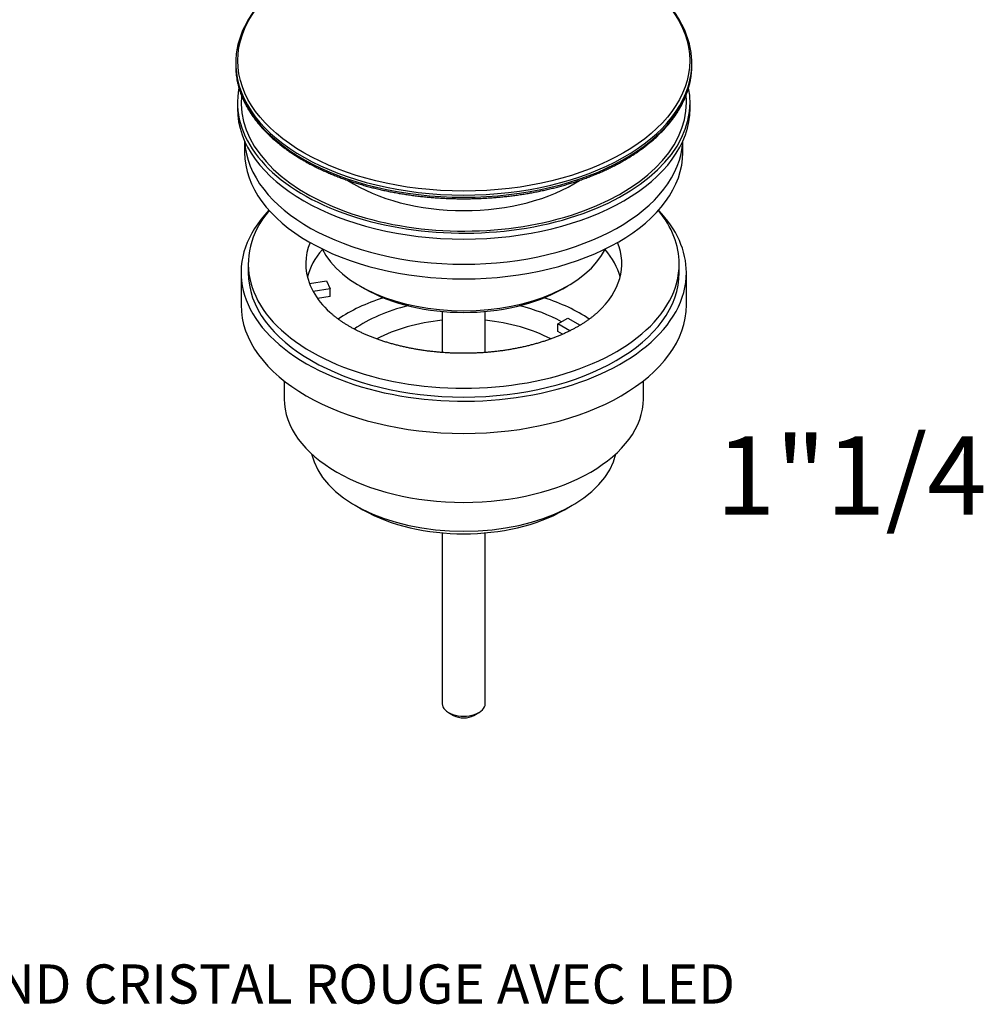
# Model space of a CAD drawing. Units: millimetres. Extents: x -37 to 205, y 11 to 289.
# Drawn here: x 112 to 186, y 11 to 86 of the extents above; entities that cross this region are included whole.
import ezdxf
from ezdxf.enums import TextEntityAlignment as Align

# ---------------------------------------------------------------- set-up
doc = ezdxf.new("R2010")
doc.units = ezdxf.units.MM
for name, color, linetype in [('45447', 7, 'Continuous'), ('45448', 7, 'Continuous'), ('45449', 7, 'Continuous'), ('45450', 7, 'Continuous'), ('45451', 7, 'Continuous'), ('45452', 7, 'Continuous'), ('Défaut', 7, 'Continuous')]:
    doc.layers.add(name, color=color, linetype=linetype)
doc.styles.add('SEACAD_ArialB', font='ARIALBD.TTF')

# ---------------------------------------------------------------- blocks, each defined once
blk = doc.blocks.new('SEANNOT_GROUP2')
at = {"layer": 'Défaut', "color": 7, "linetype": 'Continuous', "style": 'SEACAD_ArialB'}
blk.add_text('MELANGEUR DE LAVABO 3 TROUS AVEC VIDAGE BEYOND CRISTAL ROUGE AVEC LED', height=3, dxfattribs=at).set_placement((9.214, 13.559), align=Align.TOP_LEFT)
blk = doc.blocks.new('SEANNOT_GROUP4')
at = {"layer": 'Défaut', "color": 7, "linetype": 'Continuous', "style": 'SEACAD_ArialB'}
blk.add_text('1"1/4', height=6, dxfattribs=at).set_placement((165.462, 53.995), align=Align.TOP_LEFT)
blk = doc.blocks.new('SE')
at = {"layer": '45447', "color": 7, "linetype": 'Continuous'}
for p, q in [((128.821, 79.549), (128.821, 79.1)), ((163.471, 79.1), (163.471, 79.549)), ((138.173, 65.516), (138.562, 65.291)), ((153.73, 65.291), (154.119, 65.516))]:
    blk.add_line(p, q, dxfattribs=at)
for centre, major_axis, start_param, end_param in [((146.146, 79.549), (17.325, 0), 3.03013, 6.283185), ((146.146, 79.549), (17.05, 0), 3.086653, 6.283185), ((146.146, 79.549), (17.05, 0), 0, 0.054702), ((146.146, 79.549), (17.325, 0), 0, 0.111126), ((146.146, 79.1), (17.325, 0), 3.141593, 6.283185), ((146.146, 78.1), (11.825, 0), 3.864165, 5.560673), ((146.146, 70.119), (-11.275, 0), 0.275985, 2.865608), ((146.146, 69.67), (10.725, 0), 3.926991, 5.497787)]:
    blk.add_ellipse(centre, major_axis=major_axis, ratio=0.57735, start_param=start_param, end_param=end_param, dxfattribs=at)
at = {"layer": '45448', "color": 7, "linetype": 'Continuous'}
for p, q in [((129.371, 76.6), (129.371, 75.732)), ((162.921, 75.732), (162.921, 76.6))]:
    blk.add_line(p, q, dxfattribs=at)
for centre, start_param, end_param in [((146.146, 76.855), 3.169417, 6.255361), ((146.146, 75.732), 3.141593, 6.283185)]:
    blk.add_ellipse(centre, major_axis=(16.775, 0), ratio=0.57735, start_param=start_param, end_param=end_param, dxfattribs=at)
at = {"layer": '45449', "color": 7, "linetype": 'Continuous'}
for p, q in [((129.646, 67.2), (129.646, 66.526)), ((162.646, 66.526), (162.646, 67.2)), ((134.328, 65.7), (135.644, 65.904)), ((135.644, 65.904), (135.929, 65.29)), ((135.929, 65.29), (134.613, 65.087)), ((135.929, 64.706), (135.929, 65.29)), ((135.929, 64.706), (134.947, 64.555)), ((153.341, 62.597), (154.119, 63.046)), ((154.263, 62.064), (153.341, 62.597)), ((153.341, 62.013), (153.341, 62.597)), ((154.119, 63.046), (155.061, 62.501)), ((153.705, 61.803), (153.341, 62.013))]:
    blk.add_line(p, q, dxfattribs=at)
for centre, major_axis, start_param, end_param in [((146.146, 67.2), (16.5, 0), 2.698128, 6.283185), ((146.146, 67.2), (16.5, 0), 0, 0.443464), ((146.146, 67.2), (12.1, 0), 2.906189, 3.357922), ((146.146, 67.2), (-12.1, 0), 2.583292, 3.376996), ((146.146, 65.179), (12.1, 0), 2.67853, 2.996448), ((146.146, 65.179), (12.1, 0), 0.145145, 0.463062), ((146.146, 67.2), (-12.1, 0), 0.216329, 0.30727), ((146.146, 67.2), (12.1, 0), 3.448862, 3.700656)]:
    blk.add_ellipse(centre, major_axis=major_axis, ratio=0.57735, start_param=start_param, end_param=end_param, dxfattribs=at)
blk.add_open_spline([(156.407, 63.498), (156.37, 63.464), (156.295, 63.395), (156.153, 63.273), (155.993, 63.142), (155.822, 63.011), (155.644, 62.881), (155.458, 62.753), (155.263, 62.625), (155.06, 62.5), (154.85, 62.376), (154.631, 62.254), (154.405, 62.135), (154.172, 62.018), (153.931, 61.903), (153.683, 61.792), (153.429, 61.683), (153.167, 61.578), (152.899, 61.476), (152.625, 61.378), (152.345, 61.283), (152.058, 61.193), (151.767, 61.106), (151.47, 61.023), (151.168, 60.945), (150.862, 60.871), (150.551, 60.801), (150.236, 60.737), (149.917, 60.676), (149.594, 60.621), (149.269, 60.571), (148.94, 60.525), (148.609, 60.485), (148.275, 60.449), (147.939, 60.419), (147.602, 60.394), (147.263, 60.374), (146.924, 60.359), (146.583, 60.35), (146.242, 60.346), (145.901, 60.347), (145.56, 60.353), (145.22, 60.365), (144.88, 60.382), (144.542, 60.404), (144.205, 60.431), (143.87, 60.464), (143.537, 60.502), (143.207, 60.544), (142.879, 60.592), (142.555, 60.645), (142.233, 60.702), (141.916, 60.765), (141.602, 60.832), (141.293, 60.903), (140.988, 60.979), (140.688, 61.06), (140.393, 61.144), (140.104, 61.233), (139.82, 61.326), (139.542, 61.422), (139.27, 61.522), (139.005, 61.626), (138.746, 61.733), (138.494, 61.843), (138.249, 61.956), (138.012, 62.071), (137.781, 62.19), (137.559, 62.31), (137.344, 62.433), (137.137, 62.558), (136.938, 62.684), (136.747, 62.812), (136.565, 62.941), (136.391, 63.071), (136.225, 63.202), (136.069, 63.332), (135.954, 63.433), (135.9, 63.483), (135.889, 63.494)], degree=3, knots=[0, 0, 0, 0, 0.009054, 0.021993, 0.034914, 0.047825, 0.060735, 0.073647, 0.086567, 0.099498, 0.112444, 0.125408, 0.138392, 0.151397, 0.164425, 0.177476, 0.190551, 0.203649, 0.216771, 0.229917, 0.243086, 0.256277, 0.26949, 0.282723, 0.295976, 0.309248, 0.322538, 0.335845, 0.349167, 0.362504, 0.375854, 0.389217, 0.40259, 0.415973, 0.429364, 0.442763, 0.456168, 0.469577, 0.48299, 0.496405, 0.509822, 0.523238, 0.536652, 0.550064, 0.563471, 0.576872, 0.590267, 0.603654, 0.617032, 0.630399, 0.643754, 0.657097, 0.670426, 0.683739, 0.697036, 0.710316, 0.723576, 0.736818, 0.750038, 0.763237, 0.776413, 0.789566, 0.802696, 0.815801, 0.828881, 0.841936, 0.854966, 0.867972, 0.880954, 0.893914, 0.906852, 0.91977, 0.932672, 0.94556, 0.958438, 0.971312, 0.984185, 0.997064, 1, 1, 1, 1], dxfattribs=at)
at = {"layer": '45450', "color": 7, "linetype": 'Continuous'}
for p, q in [((129.096, 66.526), (129.096, 64.056)), ((163.196, 64.056), (163.196, 66.526)), ((132.396, 58.235), (132.396, 56.871)), ((159.896, 56.871), (159.896, 58.235)), ((137.843, 48.709), (138.426, 48.372)), ((153.866, 48.372), (154.449, 48.709))]:
    blk.add_line(p, q, dxfattribs=at)
for centre, major_axis, start_param, end_param in [((146.146, 66.526), (17.05, 0), 2.635561, 6.283185), ((146.146, 66.526), (17.05, 0), 0, 0.506032), ((146.146, 66.526), (16.5, 0), 3.141593, 6.283185), ((146.146, 58.218), (12.65, 0), 2.078968, 2.434036), ((146.146, 58.218), (12.65, 0), 0.707593, 1.062625), ((146.146, 64.056), (17.05, 0), 3.141593, 6.283185), ((146.146, 58.218), (10.863, 0), 1.973865, 2.453052), ((146.146, 58.218), (10.863, 0), 0.810717, 1.167728), ((146.146, 57.32), (-9.763, 0), 4.882218, 5.462633), ((146.146, 57.32), (-9.763, 0), 3.962179, 4.54256), ((146.146, 56.871), (13.75, 0), 3.141593, 6.283185), ((146.146, 53.503), (-11.742, 0), 0.125472, 3.016121), ((146.146, 52.829), (10.917, 0), 3.926991, 5.497787)]:
    blk.add_ellipse(centre, major_axis=major_axis, ratio=0.57735, start_param=start_param, end_param=end_param, dxfattribs=at)
at = {"layer": '45451', "color": 7, "linetype": 'Continuous'}
for p, q in [((144.496, 63.551), (144.496, 60.409)), ((147.796, 60.409), (147.796, 63.551)), ((144.496, 46.598), (144.496, 33.519)), ((147.796, 33.519), (147.796, 46.598)), ((144.979, 32.846), (145.368, 32.621)), ((146.924, 32.621), (147.313, 32.846))]:
    blk.add_line(p, q, dxfattribs=at)
for centre, major_axis, start_param, end_param in [((146.146, 33.519), (-1.65, 0), 0, 3.141593), ((146.146, 33.07), (-1.1, 0), 0.785398, 2.356194)]:
    blk.add_ellipse(centre, major_axis=major_axis, ratio=0.57735, start_param=start_param, end_param=end_param, dxfattribs=at)
at = {"layer": '45452', "color": 7, "linetype": 'Continuous'}
for p, q in [((128.683, 82.547), (128.683, 82.378)), ((163.608, 82.378), (163.608, 82.547))]:
    blk.add_line(p, q, dxfattribs=at)
blk.add_ellipse((146.146, 82.752), major_axis=(-17.299, 0), ratio=0.57735, dxfattribs=at)
for centre, major_axis, start_param, end_param in [((146.146, 82.547), (17.462, 0), 3.116134, 3.166937), ((146.146, 82.378), (-17.462, 0), 0, 0.027235), ((146.146, 82.547), (17.462, 0), 3.166937, 6.254882), ((146.146, 82.547), (17.462, 0), 0, 0.028317), ((146.146, 82.547), (17.462, 0), 6.254882, 6.283185), ((146.146, 82.378), (-17.462, 0), 3.113282, 3.141593), ((146.146, 82.378), (-17.462, 0), 0.027235, 3.113282)]:
    blk.add_ellipse(centre, major_axis=major_axis, ratio=0.57735, start_param=start_param, end_param=end_param, dxfattribs=at)
for points, knots in [([(163.6, 82.841), (163.586, 83.227), (163.479, 83.926), (163.101, 85.109), (162.461, 86.256), (161.589, 87.377), (160.494, 88.413), (159.196, 89.373), (157.712, 90.229), (156.064, 90.978), (154.276, 91.605), (152.374, 92.104), (150.383, 92.467), (148.333, 92.69), (146.253, 92.769), (144.171, 92.704), (142.116, 92.496), (140.119, 92.147), (138.206, 91.662), (136.405, 91.048), (134.742, 90.311), (133.24, 89.465), (131.92, 88.515), (130.804, 87.486), (129.906, 86.368), (129.244, 85.225), (128.82, 83.991), (128.712, 83.251), (128.69, 82.812)], [0, 0, 0, 0, 0.03295, 0.07126, 0.109757, 0.148424, 0.187199, 0.226022, 0.264854, 0.303675, 0.342478, 0.381263, 0.420034, 0.458795, 0.49755, 0.536304, 0.575063, 0.613831, 0.652613, 0.691414, 0.730234, 0.769072, 0.807916, 0.846734, 0.885478, 0.92408, 0.962492, 1, 1, 1, 1]), ([(128.691, 82.095), (128.695, 82.019), (128.702, 81.879), (128.727, 81.642), (128.762, 81.401), (128.806, 81.157), (128.861, 80.916), (128.925, 80.674), (129, 80.434), (129.084, 80.195), (129.177, 79.957), (129.281, 79.72), (129.394, 79.485), (129.517, 79.252), (129.649, 79.02), (129.791, 78.79), (129.942, 78.562), (130.103, 78.337), (130.272, 78.113), (130.451, 77.892), (130.639, 77.674), (130.836, 77.459), (131.041, 77.246), (131.255, 77.036), (131.478, 76.83), (131.709, 76.626), (131.948, 76.426), (132.196, 76.23), (132.451, 76.037), (132.715, 75.848), (132.985, 75.662), (133.264, 75.481), (133.549, 75.303), (133.842, 75.129), (134.142, 74.96), (134.449, 74.795), (134.762, 74.634), (135.081, 74.478), (135.407, 74.327), (135.739, 74.18), (136.077, 74.037), (136.421, 73.9), (136.77, 73.767), (137.124, 73.639), (137.484, 73.516), (137.848, 73.399), (138.217, 73.286), (138.591, 73.179), (138.968, 73.076), (139.35, 72.979), (139.736, 72.888), (140.125, 72.802), (140.518, 72.721), (140.913, 72.645), (141.312, 72.576), (141.714, 72.511), (142.118, 72.453), (142.524, 72.4), (142.932, 72.352), (143.342, 72.311), (143.754, 72.275), (144.167, 72.244), (144.581, 72.22), (144.996, 72.201), (145.412, 72.188), (145.828, 72.181), (146.244, 72.179), (146.661, 72.184), (147.077, 72.194), (147.492, 72.209), (147.907, 72.231), (148.32, 72.258), (148.733, 72.291), (149.144, 72.33), (149.553, 72.374), (149.96, 72.424), (150.365, 72.48), (150.768, 72.541), (151.169, 72.608), (151.566, 72.68), (151.96, 72.758), (152.351, 72.842), (152.739, 72.93), (153.123, 73.025), (153.503, 73.124), (153.878, 73.229), (154.25, 73.339), (154.617, 73.454), (154.979, 73.574), (155.336, 73.699), (155.688, 73.829), (156.034, 73.964), (156.375, 74.104), (156.71, 74.248), (157.039, 74.398), (157.362, 74.551), (157.679, 74.71), (157.987, 74.872), (158.246, 75.014), (158.384, 75.093), (158.437, 75.123)], [0, 0, 0, 0, 0.008631, 0.018762, 0.028897, 0.039035, 0.04918, 0.059332, 0.069492, 0.079662, 0.089841, 0.10003, 0.11023, 0.12044, 0.130661, 0.140891, 0.151131, 0.161379, 0.171636, 0.1819, 0.192171, 0.202449, 0.212731, 0.223018, 0.23331, 0.243604, 0.253901, 0.264201, 0.274502, 0.284805, 0.295108, 0.305412, 0.315716, 0.32602, 0.336324, 0.346628, 0.356931, 0.367233, 0.377535, 0.387835, 0.398135, 0.408434, 0.418731, 0.429028, 0.439324, 0.449619, 0.459913, 0.470206, 0.480498, 0.490789, 0.501079, 0.511368, 0.521657, 0.531945, 0.542232, 0.552519, 0.562805, 0.57309, 0.583375, 0.59366, 0.603944, 0.614228, 0.624512, 0.634796, 0.645079, 0.655362, 0.665645, 0.675928, 0.686212, 0.696495, 0.706778, 0.717062, 0.727346, 0.73763, 0.747915, 0.7582, 0.768485, 0.778771, 0.789058, 0.799345, 0.809633, 0.819922, 0.830211, 0.840501, 0.850792, 0.861084, 0.871377, 0.881671, 0.891966, 0.902262, 0.912559, 0.922858, 0.933157, 0.943457, 0.953759, 0.964061, 0.974365, 0.984669, 0.994974, 1, 1, 1, 1]), ([(158.437, 75.123), (158.494, 75.157), (158.634, 75.238), (158.884, 75.39), (159.165, 75.568), (159.44, 75.752), (159.707, 75.94), (159.967, 76.131), (160.218, 76.326), (160.462, 76.524), (160.697, 76.726), (160.925, 76.931), (161.143, 77.139), (161.353, 77.351), (161.555, 77.565), (161.747, 77.782), (161.931, 78.002), (162.106, 78.225), (162.271, 78.45), (162.427, 78.677), (162.574, 78.906), (162.711, 79.137), (162.839, 79.371), (162.957, 79.606), (163.066, 79.842), (163.164, 80.08), (163.253, 80.319), (163.332, 80.559), (163.402, 80.801), (163.461, 81.043), (163.51, 81.285), (163.55, 81.529), (163.579, 81.771), (163.596, 81.962), (163.599, 82.059), (163.6, 82.084)], [0, 0, 0, 0, 0.016663, 0.048281, 0.079901, 0.111522, 0.143143, 0.174764, 0.206382, 0.237997, 0.269607, 0.301212, 0.33281, 0.364399, 0.395976, 0.42754, 0.45909, 0.490621, 0.522133, 0.553623, 0.585089, 0.616528, 0.647939, 0.679319, 0.710668, 0.741985, 0.773269, 0.804521, 0.835741, 0.866932, 0.898094, 0.929232, 0.960349, 0.991449, 1, 1, 1, 1])]:
    blk.add_open_spline(points, degree=3, knots=knots, dxfattribs=at)

msp = doc.modelspace()

# ---------------------------------------------------------------- block references
at = {"layer": 'Défaut'}
for name in ['SE', 'SEANNOT_GROUP4', 'SEANNOT_GROUP2']:
    msp.add_blockref(name, (0, 0), dxfattribs=at)

doc.saveas('drawing.dxf')
